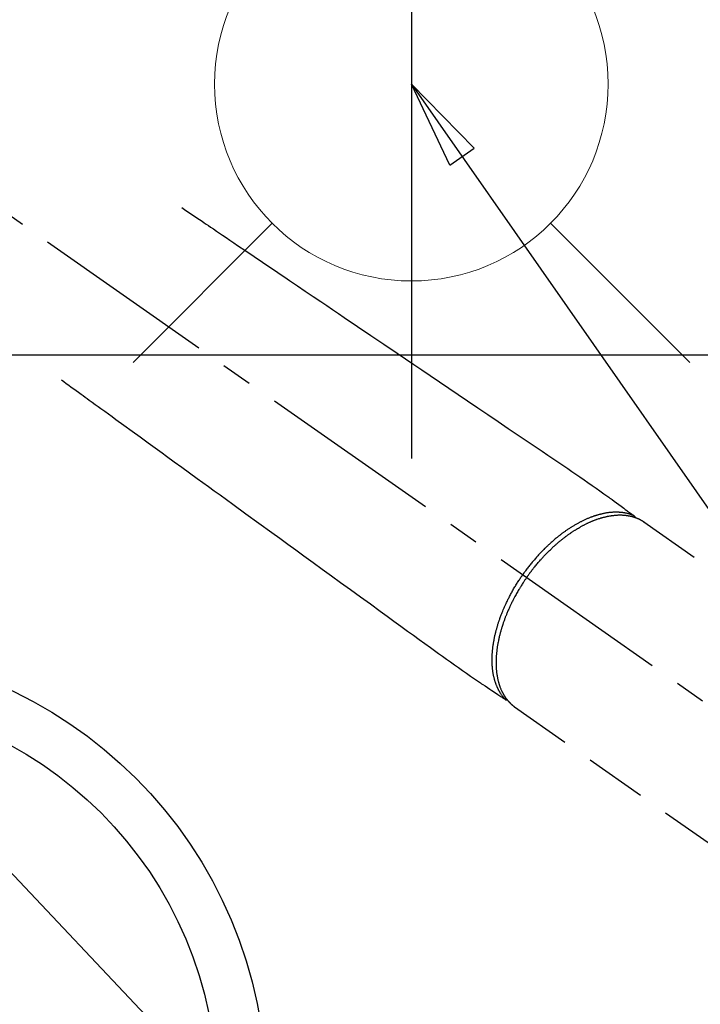
# Model space of a CAD drawing. Extents: x 55896 to 82369, y -11033 to -2163.
# Drawn here: x 73625 to 73763, y -4174 to -3974 of the extents above; entities that cross this region are included whole.
import ezdxf

# ---------------------------------------------------------------- set-up
doc = ezdxf.new("R2010")
doc.units = 0
doc.header["$LTSCALE"] = 50
doc.header["$MEASUREMENT"] = 0
doc.linetypes.add('CENTER2', pattern=[1.125, 0.75, -0.125, 0.125, -0.125])
doc.linetypes.add('HIDDEN', pattern=[0.375, 0.25, -0.125])
doc.layers.get('0').update_dxf_attribs({"linetype": 'CONTINUOUS'})
doc.layers.get('DEFPOINTS').update_dxf_attribs({"color": 146, "linetype": 'CONTINUOUS'})
for name, color, linetype in [('126-甲板', 2, 'CONTINUOUS'), ('150-機器', 8, 'CONTINUOUS'), ('160-文字', 254, 'CONTINUOUS')]:
    doc.layers.add(name, color=color, linetype=linetype)
doc.styles.add('KH001', font='txt')
doc.dimstyles.new('KH1xx030', dxfattribs={"dimscale": 30, "dimtxt": 2, "dimasz": 0.6, "dimexe": 0.3, "dimexo": 1.2, "dimgap": 0.5, "dimtad": 3, "dimdec": 1, "dimdsep": 46, "dimlunit": 6, "dimtxsty": 'KH001', "dimblk": 'DOT', "dimcen": 1, "dimdle": 1, "dimclrd": 256, "dimclre": 256, "dimclrt": 256, "dimadec": 0, "dimazin": 0, "dimtfac": 1, "dimtdec": 1, "dimtix": 1, "dimtmove": 2, "dimatfit": 3, "dimldrblk": 'CLOSEDBLANK', "dimfxl": 1, "dimtolj": 1, "dimtzin": 0, "dimlwd": -1, "dimlwe": -1, "dimarcsym": 0})

# ---------------------------------------------------------------- blocks, each defined once
blk = doc.blocks.new('F402_H')
at = {"layer": '150-機器', "color": 13, "linetype": 'CENTER2'}
blk.add_line((0, 0), (244.02, -170.86), dxfattribs=at)
at = {"layer": '150-機器', "color": 13, "linetype": 'HIDDEN'}
for p, q in [((167.27, -89.12), (227.62, -131.38)), ((141.06, -126.78), (140.96, -126.7)), ((140.96, -126.7), (201.3, -168.96))]:
    blk.add_line(p, q, dxfattribs=at)
for points in [[(73.36, -25.3), (73.88, -25.65), (74.39, -26), (74.9, -26.34), (75.41, -26.69), (75.92, -27.03), (76.43, -27.38), (76.94, -27.72), (77.45, -28.07), (77.89, -28.36), (78.32, -28.65), (78.75, -28.94), (79.18, -29.24), (79.78, -29.64), (80.39, -30.05), (80.99, -30.46), (81.6, -30.87), (82.37, -31.39), (83.14, -31.91), (83.92, -32.44), (84.69, -32.96), (86.38, -34.1), (88.06, -35.24), (89.75, -36.38), (91.44, -37.52), (92.39, -38.16), (93.34, -38.81), (94.29, -39.45), (95.24, -40.09), (96.83, -41.17), (98.43, -42.25), (100.02, -43.32), (101.61, -44.4), (102.8, -45.2), (103.98, -46), (105.17, -46.81), (106.36, -47.61), (109.05, -49.43), (111.74, -51.25), (114.43, -53.07), (117.13, -54.89), (118.8, -56.02), (120.47, -57.15), (122.14, -58.28), (123.82, -59.41), (125.72, -60.7), (127.63, -61.99), (129.53, -63.28), (131.44, -64.56), (133.5, -65.96), (135.56, -67.35), (137.63, -68.75), (139.69, -70.14), (141.11, -71.1), (142.54, -72.07), (143.96, -73.03), (145.38, -73.99), (146.57, -74.8), (147.76, -75.6), (148.95, -76.41), (150.15, -77.21), (150.98, -77.77), (151.8, -78.32), (152.63, -78.88), (153.45, -79.45), (154.27, -80.01), (155.09, -80.59), (155.9, -81.16), (156.72, -81.73), (157.53, -82.29), (158.34, -82.85), (159.15, -83.42), (159.95, -83.99), (160.16, -84.15), (160.37, -84.3), (160.58, -84.46), (160.79, -84.61), (161.25, -84.95), (161.7, -85.28), (162.16, -85.62), (162.62, -85.95), (162.9, -86.17), (163.19, -86.38), (163.48, -86.59), (163.77, -86.8), (163.95, -86.93), (164.13, -87.07), (164.31, -87.2), (164.5, -87.34), (164.56, -87.38), (164.62, -87.43), (164.69, -87.48), (164.75, -87.53), (164.83, -87.58), (164.9, -87.63), (164.97, -87.69), (165.05, -87.74), (165.08, -87.77), (165.12, -87.8), (165.16, -87.82), (165.2, -87.85), (165.21, -87.86), (165.23, -87.88), (165.25, -87.89), (165.26, -87.9), (165.28, -87.91), (165.29, -87.92), (165.3, -87.93), (165.31, -87.94), (165.32, -87.95), (165.33, -87.95), (165.34, -87.96), (165.35, -87.97), (165.35, -87.98), (165.36, -87.99), (165.37, -88), (165.37, -88.01), (165.38, -88.02), (165.39, -88.03), (165.39, -88.04), (165.4, -88.05), (165.41, -88.06), (165.41, -88.07), (165.42, -88.08), (165.42, -88.09), (165.42, -88.1), (165.42, -88.1), (165.43, -88.11), (165.43, -88.12), (165.43, -88.13), (165.43, -88.14), (165.44, -88.15), (165.44, -88.16), (165.44, -88.16), (165.44, -88.16), (165.44, -88.17), (165.44, -88.17), (165.45, -88.18), (165.45, -88.19), (165.45, -88.21), (165.45, -88.22)], [(48.87, -60.28), (49.37, -60.65), (49.87, -61.01), (50.37, -61.37), (50.87, -61.74), (51.37, -62.1), (51.87, -62.46), (52.37, -62.82), (52.87, -63.18), (53.29, -63.49), (53.71, -63.79), (54.13, -64.1), (54.55, -64.4), (55.14, -64.83), (55.73, -65.26), (56.32, -65.69), (56.92, -66.12), (57.67, -66.66), (58.43, -67.21), (59.18, -67.76), (59.94, -68.31), (61.59, -69.5), (63.23, -70.7), (64.88, -71.89), (66.53, -73.09), (67.46, -73.76), (68.39, -74.44), (69.32, -75.11), (70.25, -75.79), (71.81, -76.91), (73.36, -78.04), (74.92, -79.17), (76.47, -80.3), (77.63, -81.14), (78.79, -81.98), (79.95, -82.82), (81.11, -83.66), (83.74, -85.57), (86.38, -87.48), (89.01, -89.38), (91.64, -91.29), (93.27, -92.48), (94.91, -93.66), (96.54, -94.84), (98.18, -96.03), (100.04, -97.38), (101.9, -98.73), (103.76, -100.08), (105.63, -101.43), (107.64, -102.89), (109.66, -104.35), (111.67, -105.81), (113.69, -107.27), (115.08, -108.28), (116.47, -109.29), (117.86, -110.3), (119.25, -111.31), (120.42, -112.15), (121.58, -113), (122.74, -113.84), (123.91, -114.68), (124.71, -115.27), (125.52, -115.86), (126.33, -116.45), (127.14, -117.03), (127.95, -117.6), (128.77, -118.17), (129.59, -118.74), (130.4, -119.31), (131.21, -119.88), (132.01, -120.45), (132.82, -121.02), (133.63, -121.57), (133.85, -121.72), (134.07, -121.86), (134.29, -122.01), (134.5, -122.15), (134.98, -122.47), (135.45, -122.78), (135.92, -123.1), (136.39, -123.41), (136.69, -123.61), (136.98, -123.81), (137.28, -124), (137.58, -124.2), (137.76, -124.33), (137.95, -124.45), (138.14, -124.58), (138.33, -124.71), (138.4, -124.75), (138.46, -124.79), (138.53, -124.84), (138.6, -124.88), (138.67, -124.93), (138.75, -124.98), (138.82, -125.03), (138.9, -125.08), (138.94, -125.11), (138.98, -125.14), (139.01, -125.16), (139.05, -125.19), (139.07, -125.2), (139.09, -125.21), (139.11, -125.22), (139.12, -125.23), (139.14, -125.24), (139.15, -125.25), (139.16, -125.26), (139.18, -125.27), (139.19, -125.27), (139.2, -125.28), (139.21, -125.28), (139.22, -125.29), (139.23, -125.29), (139.24, -125.29), (139.25, -125.3), (139.26, -125.3), (139.27, -125.3), (139.28, -125.31), (139.3, -125.31), (139.31, -125.31), (139.32, -125.31), (139.33, -125.31), (139.34, -125.31), (139.36, -125.32), (139.36, -125.32), (139.37, -125.32), (139.38, -125.32), (139.38, -125.31), (139.39, -125.31), (139.41, -125.31), (139.42, -125.31), (139.43, -125.31), (139.43, -125.31), (139.43, -125.31), (139.43, -125.31), (139.44, -125.31), (139.45, -125.31), (139.46, -125.31), (139.48, -125.3), (139.49, -125.3)], [(165.25, -87.89), (165.19, -87.87), (165.14, -87.84), (165.08, -87.82), (165.03, -87.8), (164.97, -87.78), (164.92, -87.75), (164.86, -87.73), (164.8, -87.71), (164.78, -87.7), (164.75, -87.69), (164.72, -87.68), (164.69, -87.67), (164.63, -87.65), (164.57, -87.63), (164.52, -87.61), (164.46, -87.59), (164.33, -87.55), (164.2, -87.52), (164.08, -87.48), (163.95, -87.45), (163.85, -87.42), (163.74, -87.4), (163.64, -87.38), (163.54, -87.36), (163.47, -87.34), (163.4, -87.33), (163.33, -87.32), (163.25, -87.3), (163.16, -87.29), (163.06, -87.28), (162.97, -87.26), (162.88, -87.25), (162.8, -87.24), (162.73, -87.23), (162.65, -87.22), (162.58, -87.22), (162.49, -87.21), (162.4, -87.2), (162.32, -87.2), (162.23, -87.19), (162.13, -87.19), (162.03, -87.18), (161.93, -87.18), (161.84, -87.18), (161.75, -87.17), (161.66, -87.17), (161.57, -87.17), (161.48, -87.17), (161.37, -87.18), (161.25, -87.18), (161.14, -87.18), (161.03, -87.19), (160.93, -87.19), (160.84, -87.2), (160.75, -87.2), (160.66, -87.21), (160.53, -87.22), (160.4, -87.24), (160.28, -87.25), (160.15, -87.26), (160.03, -87.28), (159.91, -87.3), (159.79, -87.31), (159.68, -87.33), (159.56, -87.35), (159.44, -87.37), (159.32, -87.39), (159.2, -87.42), (159.06, -87.45), (158.91, -87.48), (158.77, -87.51), (158.62, -87.54), (158.54, -87.56), (158.45, -87.58), (158.37, -87.61), (158.28, -87.63), (158.17, -87.66), (158.06, -87.69), (157.95, -87.72), (157.84, -87.75), (157.73, -87.78), (157.62, -87.82), (157.51, -87.85), (157.4, -87.89), (157.31, -87.91), (157.22, -87.94), (157.13, -87.97), (157.05, -88), (156.93, -88.04), (156.82, -88.08), (156.71, -88.12), (156.6, -88.16), (156.47, -88.21), (156.35, -88.26), (156.22, -88.31), (156.1, -88.36), (155.96, -88.42), (155.82, -88.48), (155.68, -88.54), (155.54, -88.6), (155.4, -88.66), (155.26, -88.72), (155.12, -88.79), (154.98, -88.85), (154.86, -88.91), (154.73, -88.98), (154.6, -89.04), (154.48, -89.1), (154.37, -89.15), (154.27, -89.21), (154.17, -89.26), (154.07, -89.31), (153.94, -89.38), (153.81, -89.45), (153.69, -89.52), (153.56, -89.59), (153.42, -89.67), (153.28, -89.76), (153.14, -89.84), (153, -89.92), (152.88, -89.99), (152.77, -90.06), (152.65, -90.13), (152.54, -90.2), (152.41, -90.28), (152.28, -90.36), (152.16, -90.45), (152.03, -90.53), (151.89, -90.62), (151.75, -90.72), (151.61, -90.81), (151.47, -90.91), (151.36, -90.99), (151.24, -91.07), (151.13, -91.15), (151.02, -91.23), (150.92, -91.3), (150.82, -91.38), (150.72, -91.45), (150.61, -91.52), (150.53, -91.59), (150.44, -91.66), (150.35, -91.72), (150.26, -91.79), (150.15, -91.88), (150.04, -91.97), (149.93, -92.05), (149.81, -92.14), (149.71, -92.22), (149.61, -92.31), (149.51, -92.39), (149.41, -92.47), (149.25, -92.6), (149.1, -92.73), (148.94, -92.86), (148.79, -93), (148.59, -93.17), (148.39, -93.35), (148.2, -93.53), (148, -93.71), (147.88, -93.82), (147.76, -93.93), (147.64, -94.04), (147.52, -94.15), (147.42, -94.26), (147.31, -94.36), (147.2, -94.47), (147.09, -94.57), (146.95, -94.72), (146.8, -94.87), (146.65, -95.02), (146.5, -95.17), (146.38, -95.3), (146.25, -95.43), (146.13, -95.57), (146, -95.7), (145.86, -95.86), (145.71, -96.02), (145.57, -96.17), (145.43, -96.33), (145.29, -96.49), (145.15, -96.66), (145.01, -96.82), (144.87, -96.98), (144.72, -97.16), (144.57, -97.33), (144.42, -97.51), (144.28, -97.69), (144.14, -97.86), (144.01, -98.03), (143.88, -98.2), (143.74, -98.37), (143.61, -98.54), (143.48, -98.71), (143.35, -98.89), (143.22, -99.06), (143.11, -99.21), (143, -99.36), (142.89, -99.51), (142.79, -99.66), (142.75, -99.72), (142.71, -99.77), (142.67, -99.82), (142.64, -99.88)], [(143.44, -100.44), (143.51, -100.34), (143.58, -100.25), (143.64, -100.15), (143.71, -100.05), (143.8, -99.94), (143.88, -99.82), (143.97, -99.7), (144.05, -99.59), (144.11, -99.51), (144.16, -99.44), (144.21, -99.37), (144.27, -99.3), (144.39, -99.14), (144.51, -98.98), (144.63, -98.83), (144.75, -98.67), (144.83, -98.57), (144.91, -98.47), (144.99, -98.37), (145.07, -98.28), (145.21, -98.1), (145.35, -97.93), (145.5, -97.75), (145.64, -97.58), (145.8, -97.4), (145.95, -97.21), (146.11, -97.03), (146.27, -96.85), (146.37, -96.75), (146.46, -96.64), (146.56, -96.54), (146.65, -96.43), (146.77, -96.3), (146.89, -96.17), (147.01, -96.04), (147.14, -95.91), (147.26, -95.79), (147.38, -95.66), (147.5, -95.53), (147.63, -95.41), (147.71, -95.32), (147.8, -95.23), (147.89, -95.15), (147.97, -95.06), (148.11, -94.93), (148.25, -94.79), (148.39, -94.66), (148.53, -94.53), (148.65, -94.41), (148.78, -94.29), (148.91, -94.17), (149.03, -94.06), (149.14, -93.96), (149.24, -93.87), (149.34, -93.78), (149.44, -93.69), (149.55, -93.6), (149.65, -93.51), (149.75, -93.42), (149.86, -93.33), (149.99, -93.22), (150.12, -93.12), (150.25, -93.01), (150.38, -92.9), (150.48, -92.82), (150.59, -92.73), (150.69, -92.65), (150.8, -92.57), (150.87, -92.5), (150.95, -92.44), (151.03, -92.38), (151.11, -92.32), (151.23, -92.23), (151.35, -92.14), (151.47, -92.05), (151.59, -91.96), (151.67, -91.9), (151.75, -91.85), (151.83, -91.79), (151.91, -91.73), (152.02, -91.65), (152.14, -91.56), (152.26, -91.48), (152.38, -91.4), (152.44, -91.36), (152.49, -91.32), (152.54, -91.29), (152.6, -91.25), (152.7, -91.18), (152.81, -91.11), (152.92, -91.04), (153.02, -90.97), (153.12, -90.91), (153.21, -90.85), (153.31, -90.79), (153.4, -90.73), (153.59, -90.62), (153.77, -90.5), (153.96, -90.39), (154.15, -90.28), (154.3, -90.2), (154.44, -90.11), (154.59, -90.03), (154.74, -89.95), (154.85, -89.89), (154.95, -89.84), (155.06, -89.78), (155.17, -89.72), (155.29, -89.66), (155.41, -89.6), (155.53, -89.54), (155.65, -89.48), (155.75, -89.43), (155.86, -89.38), (155.97, -89.33), (156.08, -89.28), (156.19, -89.23), (156.31, -89.17), (156.43, -89.12), (156.55, -89.07), (156.66, -89.02), (156.77, -88.98), (156.87, -88.94), (156.98, -88.89), (157.1, -88.85), (157.21, -88.8), (157.33, -88.75), (157.45, -88.71), (157.53, -88.68), (157.61, -88.65), (157.69, -88.62), (157.77, -88.6), (157.94, -88.54), (158.11, -88.48), (158.28, -88.43), (158.45, -88.37), (158.54, -88.35), (158.63, -88.32), (158.72, -88.29), (158.81, -88.27), (158.92, -88.24), (159.04, -88.2), (159.15, -88.17), (159.27, -88.15), (159.4, -88.11), (159.52, -88.08), (159.65, -88.06), (159.78, -88.03), (159.84, -88.01), (159.91, -88), (159.97, -87.99), (160.03, -87.98), (160.17, -87.95), (160.31, -87.93), (160.45, -87.9), (160.58, -87.88), (160.69, -87.86), (160.81, -87.85), (160.92, -87.83), (161.03, -87.82), (161.15, -87.81), (161.27, -87.79), (161.39, -87.78), (161.52, -87.77), (161.61, -87.76), (161.71, -87.76), (161.8, -87.75), (161.9, -87.75), (162.01, -87.74), (162.11, -87.74), (162.22, -87.74), (162.33, -87.74), (162.47, -87.74), (162.61, -87.74), (162.75, -87.74), (162.89, -87.75), (163.01, -87.75), (163.14, -87.76), (163.26, -87.77), (163.39, -87.78), (163.48, -87.79), (163.57, -87.8), (163.66, -87.81), (163.75, -87.82), (163.8, -87.83), (163.86, -87.84), (163.91, -87.85), (163.97, -87.85), (164.01, -87.86), (164.06, -87.87), (164.1, -87.88), (164.14, -87.88), (164.21, -87.89), (164.27, -87.91), (164.34, -87.92), (164.4, -87.93), (164.44, -87.94), (164.49, -87.95), (164.53, -87.96), (164.57, -87.97), (164.66, -87.99), (164.74, -88.01), (164.83, -88.03), (164.91, -88.05), (164.96, -88.07), (165, -88.08), (165.05, -88.09), (165.1, -88.11), (165.14, -88.12), (165.19, -88.13), (165.23, -88.15), (165.28, -88.16), (165.31, -88.17), (165.33, -88.18), (165.36, -88.19), (165.38, -88.2), (165.4, -88.2), (165.42, -88.21), (165.43, -88.21), (165.45, -88.22), (165.49, -88.23), (165.53, -88.25), (165.56, -88.26), (165.6, -88.27), (165.62, -88.28), (165.63, -88.28), (165.65, -88.29), (165.66, -88.3), (165.68, -88.3), (165.7, -88.31), (165.72, -88.32), (165.74, -88.33), (165.77, -88.34), (165.79, -88.34), (165.81, -88.35), (165.84, -88.36), (165.86, -88.37), (165.88, -88.38), (165.9, -88.39), (165.92, -88.4), (165.95, -88.41), (165.98, -88.42), (166, -88.43), (166.03, -88.45), (166.06, -88.46), (166.09, -88.47), (166.12, -88.48), (166.15, -88.5), (166.18, -88.51), (166.21, -88.52), (166.23, -88.54), (166.26, -88.55), (166.28, -88.56), (166.3, -88.57), (166.32, -88.58), (166.34, -88.58), (166.37, -88.6), (166.39, -88.61), (166.42, -88.63), (166.45, -88.64), (166.48, -88.65), (166.51, -88.67), (166.53, -88.68), (166.56, -88.7), (166.58, -88.71), (166.6, -88.72), (166.62, -88.73), (166.63, -88.74), (166.67, -88.76), (166.71, -88.78), (166.74, -88.8), (166.78, -88.82), (166.81, -88.83), (166.83, -88.85), (166.86, -88.86), (166.89, -88.88), (166.91, -88.9), (166.94, -88.91), (166.97, -88.93), (166.99, -88.94), (167.02, -88.96), (167.05, -88.98), (167.07, -88.99), (167.1, -89.01), (167.13, -89.03), (167.15, -89.04), (167.18, -89.06), (167.2, -89.08), (167.22, -89.09), (167.24, -89.1), (167.26, -89.11), (167.27, -89.12)], [(139.11, -125.22), (139.07, -125.18), (139.03, -125.14), (138.99, -125.09), (138.95, -125.05), (138.91, -125), (138.87, -124.96), (138.83, -124.91), (138.79, -124.87), (138.77, -124.84), (138.75, -124.82), (138.73, -124.8), (138.71, -124.77), (138.67, -124.73), (138.63, -124.68), (138.6, -124.63), (138.56, -124.58), (138.48, -124.48), (138.4, -124.37), (138.32, -124.26), (138.25, -124.15), (138.19, -124.06), (138.13, -123.98), (138.08, -123.89), (138.02, -123.8), (137.99, -123.74), (137.95, -123.68), (137.91, -123.61), (137.88, -123.55), (137.83, -123.46), (137.78, -123.38), (137.74, -123.3), (137.69, -123.21), (137.66, -123.15), (137.63, -123.08), (137.59, -123.01), (137.56, -122.94), (137.52, -122.86), (137.49, -122.78), (137.45, -122.71), (137.42, -122.63), (137.38, -122.53), (137.34, -122.44), (137.3, -122.35), (137.27, -122.26), (137.24, -122.18), (137.21, -122.09), (137.18, -122.01), (137.15, -121.93), (137.11, -121.82), (137.07, -121.71), (137.04, -121.6), (137, -121.49), (136.98, -121.41), (136.95, -121.32), (136.93, -121.23), (136.9, -121.14), (136.87, -121.02), (136.84, -120.89), (136.81, -120.77), (136.78, -120.64), (136.75, -120.53), (136.72, -120.41), (136.7, -120.3), (136.68, -120.18), (136.66, -120.06), (136.63, -119.94), (136.61, -119.82), (136.59, -119.7), (136.57, -119.56), (136.55, -119.41), (136.53, -119.26), (136.52, -119.11), (136.51, -119.03), (136.5, -118.94), (136.49, -118.85), (136.48, -118.77), (136.47, -118.65), (136.46, -118.54), (136.45, -118.42), (136.44, -118.31), (136.44, -118.19), (136.43, -118.08), (136.42, -117.96), (136.42, -117.84), (136.42, -117.75), (136.41, -117.66), (136.41, -117.57), (136.41, -117.48), (136.41, -117.36), (136.41, -117.24), (136.41, -117.12), (136.41, -117), (136.41, -116.87), (136.41, -116.73), (136.42, -116.6), (136.42, -116.46), (136.43, -116.31), (136.43, -116.16), (136.44, -116.01), (136.45, -115.86), (136.46, -115.71), (136.47, -115.55), (136.49, -115.4), (136.5, -115.25), (136.52, -115.11), (136.53, -114.97), (136.55, -114.83), (136.56, -114.68), (136.58, -114.57), (136.59, -114.46), (136.61, -114.34), (136.62, -114.23), (136.64, -114.09), (136.67, -113.94), (136.69, -113.8), (136.71, -113.65), (136.74, -113.49), (136.77, -113.34), (136.8, -113.18), (136.83, -113.02), (136.85, -112.88), (136.88, -112.75), (136.91, -112.62), (136.93, -112.49), (136.97, -112.34), (137, -112.19), (137.03, -112.05), (137.07, -111.9), (137.11, -111.74), (137.15, -111.57), (137.19, -111.41), (137.23, -111.25), (137.27, -111.11), (137.3, -110.98), (137.34, -110.84), (137.38, -110.71), (137.41, -110.59), (137.45, -110.47), (137.48, -110.35), (137.52, -110.23), (137.55, -110.12), (137.58, -110.02), (137.61, -109.91), (137.65, -109.81), (137.69, -109.67), (137.74, -109.54), (137.78, -109.4), (137.83, -109.26), (137.87, -109.14), (137.91, -109.02), (137.95, -108.9), (138, -108.77), (138.06, -108.58), (138.13, -108.39), (138.21, -108.2), (138.28, -108.01), (138.37, -107.76), (138.47, -107.52), (138.57, -107.27), (138.67, -107.03), (138.74, -106.87), (138.8, -106.72), (138.87, -106.57), (138.93, -106.42), (138.99, -106.29), (139.05, -106.15), (139.11, -106.01), (139.18, -105.88), (139.27, -105.69), (139.36, -105.5), (139.45, -105.31), (139.54, -105.12), (139.62, -104.95), (139.7, -104.79), (139.78, -104.63), (139.87, -104.47), (139.96, -104.28), (140.06, -104.09), (140.16, -103.9), (140.26, -103.71), (140.37, -103.52), (140.47, -103.34), (140.57, -103.15), (140.68, -102.96), (140.79, -102.76), (140.91, -102.56), (141.03, -102.36), (141.15, -102.17), (141.26, -101.98), (141.37, -101.8), (141.49, -101.61), (141.6, -101.43), (141.72, -101.25), (141.83, -101.07), (141.95, -100.88), (142.07, -100.7), (142.18, -100.55), (142.28, -100.4), (142.38, -100.24), (142.49, -100.09), (142.53, -100.04), (142.56, -99.98), (142.6, -99.93), (142.64, -99.88)], [(143.44, -100.44), (143.37, -100.53), (143.31, -100.63), (143.24, -100.73), (143.17, -100.82), (143.09, -100.94), (143.01, -101.06), (142.93, -101.18), (142.85, -101.3), (142.8, -101.38), (142.75, -101.45), (142.7, -101.53), (142.65, -101.61), (142.55, -101.77), (142.44, -101.94), (142.33, -102.11), (142.23, -102.28), (142.16, -102.38), (142.1, -102.49), (142.03, -102.6), (141.96, -102.71), (141.85, -102.9), (141.73, -103.09), (141.62, -103.29), (141.51, -103.49), (141.39, -103.69), (141.27, -103.9), (141.16, -104.11), (141.04, -104.32), (140.97, -104.45), (140.91, -104.57), (140.84, -104.7), (140.77, -104.83), (140.69, -104.98), (140.61, -105.14), (140.53, -105.3), (140.45, -105.46), (140.37, -105.62), (140.3, -105.78), (140.22, -105.93), (140.14, -106.09), (140.09, -106.2), (140.04, -106.32), (139.99, -106.43), (139.94, -106.54), (139.86, -106.71), (139.78, -106.89), (139.7, -107.06), (139.63, -107.24), (139.56, -107.4), (139.49, -107.56), (139.42, -107.72), (139.36, -107.88), (139.31, -108), (139.25, -108.13), (139.2, -108.26), (139.15, -108.39), (139.1, -108.51), (139.05, -108.64), (139.01, -108.77), (138.96, -108.9), (138.9, -109.06), (138.84, -109.21), (138.79, -109.37), (138.73, -109.53), (138.69, -109.66), (138.64, -109.79), (138.6, -109.92), (138.56, -110.04), (138.53, -110.14), (138.5, -110.23), (138.47, -110.33), (138.44, -110.42), (138.39, -110.57), (138.35, -110.71), (138.3, -110.85), (138.26, -110.99), (138.24, -111.09), (138.21, -111.18), (138.18, -111.28), (138.16, -111.37), (138.12, -111.51), (138.08, -111.65), (138.04, -111.79), (138, -111.94), (137.99, -112), (137.97, -112.06), (137.95, -112.12), (137.94, -112.18), (137.91, -112.31), (137.88, -112.43), (137.85, -112.56), (137.82, -112.68), (137.8, -112.79), (137.77, -112.9), (137.75, -113.01), (137.72, -113.12), (137.68, -113.33), (137.64, -113.55), (137.6, -113.76), (137.56, -113.98), (137.53, -114.14), (137.5, -114.31), (137.47, -114.48), (137.45, -114.64), (137.43, -114.76), (137.41, -114.88), (137.4, -115), (137.38, -115.12), (137.37, -115.26), (137.35, -115.39), (137.34, -115.52), (137.32, -115.66), (137.31, -115.77), (137.3, -115.89), (137.29, -116.01), (137.28, -116.13), (137.27, -116.26), (137.26, -116.39), (137.25, -116.52), (137.24, -116.65), (137.24, -116.76), (137.23, -116.88), (137.23, -116.99), (137.22, -117.11), (137.22, -117.23), (137.22, -117.36), (137.21, -117.49), (137.21, -117.62), (137.21, -117.7), (137.21, -117.78), (137.21, -117.87), (137.21, -117.95), (137.22, -118.13), (137.22, -118.31), (137.23, -118.49), (137.24, -118.66), (137.24, -118.76), (137.25, -118.85), (137.25, -118.95), (137.26, -119.04), (137.27, -119.16), (137.28, -119.28), (137.29, -119.4), (137.3, -119.52), (137.32, -119.65), (137.33, -119.78), (137.35, -119.91), (137.37, -120.04), (137.38, -120.1), (137.39, -120.16), (137.4, -120.23), (137.41, -120.29), (137.43, -120.43), (137.45, -120.57), (137.48, -120.7), (137.5, -120.84), (137.53, -120.95), (137.55, -121.06), (137.57, -121.17), (137.6, -121.28), (137.63, -121.4), (137.66, -121.52), (137.69, -121.64), (137.72, -121.76), (137.75, -121.85), (137.77, -121.94), (137.8, -122.03), (137.83, -122.13), (137.86, -122.23), (137.9, -122.33), (137.93, -122.43), (137.96, -122.53), (138.01, -122.66), (138.06, -122.79), (138.11, -122.92), (138.17, -123.05), (138.21, -123.17), (138.27, -123.28), (138.32, -123.4), (138.37, -123.51), (138.41, -123.59), (138.45, -123.67), (138.49, -123.75), (138.53, -123.83), (138.56, -123.88), (138.58, -123.93), (138.61, -123.98), (138.64, -124.03), (138.66, -124.07), (138.68, -124.11), (138.7, -124.15), (138.72, -124.19), (138.76, -124.24), (138.79, -124.3), (138.82, -124.36), (138.86, -124.41), (138.88, -124.45), (138.9, -124.49), (138.93, -124.52), (138.95, -124.56), (139, -124.63), (139.05, -124.71), (139.1, -124.78), (139.15, -124.85), (139.17, -124.89), (139.2, -124.93), (139.23, -124.97), (139.26, -125.01), (139.29, -125.04), (139.32, -125.08), (139.35, -125.12), (139.38, -125.16), (139.39, -125.18), (139.41, -125.2), (139.42, -125.22), (139.44, -125.24), (139.45, -125.26), (139.46, -125.27), (139.48, -125.29), (139.49, -125.3), (139.51, -125.33), (139.54, -125.36), (139.56, -125.39), (139.59, -125.42), (139.6, -125.44), (139.61, -125.45), (139.62, -125.46), (139.63, -125.47), (139.64, -125.49), (139.66, -125.5), (139.67, -125.52), (139.69, -125.54), (139.7, -125.56), (139.72, -125.58), (139.74, -125.6), (139.76, -125.62), (139.77, -125.63), (139.78, -125.65), (139.8, -125.66), (139.81, -125.68), (139.83, -125.7), (139.86, -125.72), (139.88, -125.75), (139.9, -125.77), (139.92, -125.79), (139.94, -125.82), (139.96, -125.84), (139.99, -125.86), (140.01, -125.88), (140.03, -125.91), (140.05, -125.93), (140.07, -125.95), (140.09, -125.96), (140.1, -125.98), (140.12, -125.99), (140.13, -126.01), (140.16, -126.03), (140.18, -126.05), (140.2, -126.07), (140.22, -126.09), (140.25, -126.12), (140.27, -126.14), (140.29, -126.16), (140.32, -126.18), (140.33, -126.19), (140.35, -126.21), (140.36, -126.22), (140.38, -126.24), (140.41, -126.26), (140.44, -126.29), (140.47, -126.32), (140.5, -126.34), (140.53, -126.36), (140.55, -126.38), (140.57, -126.4), (140.6, -126.42), (140.62, -126.44), (140.65, -126.46), (140.67, -126.48), (140.69, -126.5), (140.72, -126.52), (140.74, -126.54), (140.77, -126.56), (140.79, -126.58), (140.82, -126.6), (140.84, -126.62), (140.87, -126.64), (140.89, -126.65), (140.91, -126.67), (140.93, -126.68), (140.94, -126.69), (140.96, -126.7)]]:
    blk.add_lwpolyline(points, dxfattribs=at)
blk = doc.blocks.new('給水')
at = {"layer": '160-文字', "color": 4, "linetype": 'Continuous', "lineweight": 20}
for p, q in [((-56.57, 56.57), (-28.28, 28.28)), ((28.28, 28.28), (56.57, 56.57)), ((-56.57, -56.57), (-28.28, -28.28)), ((28.28, -28.28), (56.57, -56.57))]:
    blk.add_line(p, q, dxfattribs=at)
blk.add_circle((0, 0), 40, dxfattribs=at)
blk = doc.blocks.new('_ClosedBlank')
at = {"color": 0, "linetype": 'ByBlock', "lineweight": -2}
for p, q in [((-1, 0.167), (0, 0)), ((-1, 0.167), (-1, -0.167)), ((0, 0), (-1, -0.167))]:
    blk.add_line(p, q, dxfattribs=at)
blk = doc.blocks.new('_Dot')
at = {"color": 0, "linetype": 'ByBlock', "lineweight": -2}
blk.add_line((-0.5, 0), (-1, 0), dxfattribs=at)
at = {"color": 0, "linetype": 'ByBlock', "const_width": 0.5}
blk.add_lwpolyline([(-0.25, 0, 1), (0.25, 0, 1)], format="xyb", close=True, dxfattribs=at)

msp = doc.modelspace()

# ---------------------------------------------------------------- linework, layer by layer
at = {"layer": '126-甲板', "linetype": 'Continuous'}
msp.add_lwpolyline([(73194.48, -4042.38), (73974.48, -4042.38, -0.414214), (73984.48, -4052.38), (73984.48, -4467.38, -0.414214), (73974.48, -4477.38), (73194.48, -4477.38, -0.414214), (73184.48, -4467.38), (73184.48, -4052.38, -0.414214)], format="xyb", close=True, dxfattribs=at)
at = {"layer": '150-機器', "color": 13}
for radius in [90.5, 80.5]:
    msp.add_circle((73584.48, -4192.38), radius, dxfattribs=at)
at = {"layer": 'DEFPOINTS'}
msp.add_line((73704.48, -3911.31), (73704.48, -4063.44), dxfattribs=at)

# ---------------------------------------------------------------- block references
at = {"layer": '150-機器'}
msp.add_blockref('F402_H', (73584.48, -3987.18), dxfattribs=at)
at = {"layer": '160-文字'}
msp.add_blockref('給水', (73704.48, -3987.38), dxfattribs=at)

# ---------------------------------------------------------------- leaders
at = {"layer": '160-文字', "annotation_type": 0, "has_hookline": 1, "hookline_direction": 0}
for points, text_width in [([(73042.52, -3977.65), (73528.76, -5161.06), (73546.76, -5161.06)], 1630.05), ([(73464.48, -3980), (74363.25, -4929.56), (74381.25, -4929.56)], 1398.58)]:
    msp.add_leader(points, dimstyle='KH1xx030', override={"dimgap": 0.5, "dimtad": 1}, dxfattribs=dict(at, text_width=text_width))
at = {"layer": '160-文字'}
msp.add_leader([(73704.48, -3987.38), (74363.25, -4929.56)], dimstyle='KH1xx030', override={"dimgap": 0.5, "dimtad": 1}, dxfattribs=at)

doc.saveas('drawing.dxf')
